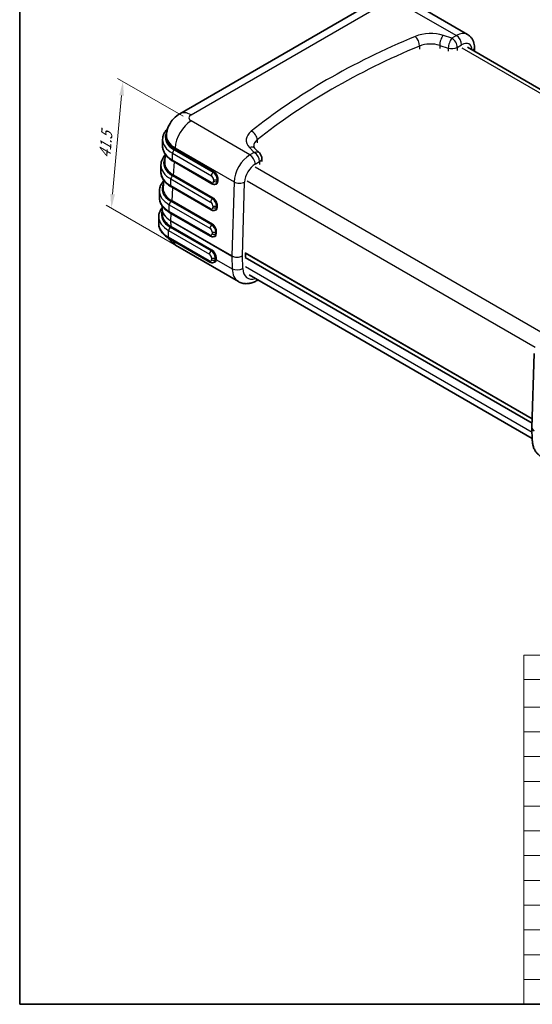
# Model space of a CAD drawing. Units: millimetres. Extents: x 22 to 4373, y 12 to 574.
# Drawn here: x 22 to 158, y 12 to 274 of the extents above; entities that cross this region are included whole.
import ezdxf

# ---------------------------------------------------------------- set-up
doc = ezdxf.new("R2010")
doc.units = ezdxf.units.MM
doc.header["$LTSCALE"] = 1.5
doc.layers.get('Defpoints').update_dxf_attribs({"lineweight": 25})
for name, color, linetype, lineweight in [('Border (ISO)', 7, 'Continuous', 35), ('Dimension (ISO)', 7, 'Continuous', 18), ('Symbol (ISO)', 7, 'Continuous', 18), ('Visible (ISO)', 7, 'Continuous', 35), ('Visible Narrow (ISO)', 7, 'Continuous', 25)]:
    doc.layers.add(name, color=color, linetype=linetype, lineweight=lineweight)
doc.styles.add('Note Text (TK)', font='txt')
doc.styles.add('Note Text (TK2)', font='txt')
doc.dimstyles.new('Default - Method 1b (TK)', dxfattribs={"dimscale": 1.5, "dimtxt": 2.5, "dimasz": 2.5, "dimexe": 1, "dimexo": 1.5, "dimgap": 1, "dimtad": 1, "dimtoh": 1, "dimrnd": 1e-08, "dimdsep": 46, "dimtxsty": 'Note Text (TK)', "dimcen": 0.09, "dimdle": 5, "dimclrd": 100, "dimclre": 100, "dimclrt": 7, "dimadec": 1, "dimazin": 1, "dimtfac": 1, "dimtmove": 0, "dimatfit": 3, "dimfxl": 1, "dimtolj": 1, "dimlwd": -1, "dimlwe": -1, "dimarcsym": 0})

# ---------------------------------------------------------------- blocks, each defined once
blk = doc.blocks.new('図面枠 tk図枠')
at = {"layer": 'Border (ISO)'}
for p, q in [((14.5, 289), (14.5, 8)), ((14.5, 8), (405.5, 8))]:
    blk.add_line(p, q, dxfattribs=at)
blk = doc.blocks.new('テーブル1')
at = {"layer": 'Symbol (ISO)'}
for p, q in [((104.1, 69.98), (224.5, 69.98)), ((104.1, 69.98), (104.1, 65.7)), ((224.5, 69.98), (224.5, 65.7)), ((104.1, 65.7), (224.5, 65.7)), ((104.1, 65.7), (104.1, 60.8)), ((129.5, 65.7), (129.5, 60.8)), ((164.5, 65.7), (164.5, 60.8)), ((224.5, 65.7), (224.5, 60.8)), ((104.1, 60.8), (224.5, 60.8)), ((104.1, 60.8), (104.1, 8)), ((129.5, 60.8), (129.5, 8)), ((164.5, 60.8), (164.5, 8)), ((224.5, 60.8), (224.5, 8)), ((104.1, 56.4), (224.5, 56.4)), ((104.1, 52), (224.5, 52)), ((104.1, 47.6), (224.5, 47.6)), ((104.1, 43.2), (224.5, 43.2)), ((104.1, 38.8), (224.5, 38.8)), ((104.1, 34.4), (224.5, 34.4)), ((104.1, 30), (224.5, 30)), ((104.1, 25.6), (224.5, 25.6)), ((104.1, 21.2), (224.5, 21.2)), ((104.1, 16.8), (224.5, 16.8)), ((104.1, 12.4), (224.5, 12.4)), ((104.1, 8), (224.5, 8))]:
    blk.add_line(p, q, dxfattribs=at)
at = {"layer": 'Symbol (ISO)', "color": 7, "attachment_point": 7}
for s, insert, char_height, style in [('色仕様（型番末尾□□） / Color Type（End of product number□□）', (111.57, 66.06), 2.5, 'Note Text (TK)'), ('記号 / Code', (107.16, 61.63), 2.5, 'Note Text (TK)'), ('ケース / Case', (135.96, 61.69), 2.5, 'Note Text (TK)'), ('ｼﾘｺﾝﾌﾟﾛﾃｸﾀｰ / Silicone Protector', (167.5, 61.5), 2.5, 'Note Text (TK)'), ('BP', (115.14, 57.6), 2, 'Note Text (TK2)'), (' ブラック / Black', (130.7, 57.21), 2, 'Note Text (TK2)'), ('             ピンク / Pink', (165.7, 57.24), 2, 'Note Text (TK2)'), ('BY', (115.18, 53.2), 2, 'Note Text (TK2)'), (' ブラック / Black', (130.7, 52.81), 2, 'Note Text (TK2)'), ('             イエロー / Yellow', (165.7, 52.96), 2, 'Note Text (TK2)'), ('BG', (115.05, 48.78), 2, 'Note Text (TK2)'), (' ブラック / Black', (130.7, 48.41), 2, 'Note Text (TK2)'), ('             グリーン / Green', (165.7, 48.41), 2, 'Note Text (TK2)'), ('BN', (115.11, 44.4), 2, 'Note Text (TK2)'), (' ブラック / Black', (130.7, 44.01), 2, 'Note Text (TK2)'), ('             ネイビーブルー / Navy', (165.7, 43.94), 2, 'Note Text (TK2)'), ('BL', (115.26, 40), 2, 'Note Text (TK2)'), (' ブラック / Black', (130.7, 39.61), 2, 'Note Text (TK2)'), ('             ライトグレー / Light gray', (165.7, 39.53), 2, 'Note Text (TK2)'), ('BB', (115.11, 35.6), 2, 'Note Text (TK2)'), (' ブラック / Black', (130.7, 35.21), 2, 'Note Text (TK2)'), ('             ブラック / Black', (165.7, 35.21), 2, 'Note Text (TK2)'), ('GP', (115.06, 31.18), 2, 'Note Text (TK2)'), (' ライトグレー / Light gray', (130.7, 30.73), 2, 'Note Text (TK2)'), ('             ピンク / Pink', (165.7, 30.84), 2, 'Note Text (TK2)'), ('GY', (115.1, 26.78), 2, 'Note Text (TK2)'), (' ライトグレー / Light gray', (130.7, 26.33), 2, 'Note Text (TK2)'), ('             イエロー / Yellow', (165.7, 26.56), 2, 'Note Text (TK2)'), ('GG', (114.97, 22.38), 2, 'Note Text (TK2)'), (' ライトグレー / Light gray', (130.7, 21.93), 2, 'Note Text (TK2)'), ('             グリーン / Green', (165.7, 22.01), 2, 'Note Text (TK2)'), ('GN', (115.03, 17.98), 2, 'Note Text (TK2)'), (' ライトグレー / Light gray', (130.7, 17.53), 2, 'Note Text (TK2)'), ('             ネイビーブルー / Navy', (165.7, 17.54), 2, 'Note Text (TK2)'), ('GL', (115.18, 13.58), 2, 'Note Text (TK2)'), (' ライトグレー / Light gray', (130.7, 13.13), 2, 'Note Text (TK2)'), ('             ライトグレー / Light gray', (165.7, 13.13), 2, 'Note Text (TK2)'), ('GB', (115.03, 9.18), 2, 'Note Text (TK2)'), (' ライトグレー / Light gray', (130.7, 8.73), 2, 'Note Text (TK2)'), ('             ブラック / Black', (165.7, 8.81), 2, 'Note Text (TK2)')]:
    blk.add_mtext(s, dxfattribs=dict(at, insert=insert, char_height=char_height, style=style))
blk = doc.blocks.new('*D11')
at = {"layer": 'Defpoints', "color": 0, "transparency": 16777216}
for p in [(116.68, 279.4), (262.69, 219.49), (238.72, 205.65)]:
    blk.add_point(p, dxfattribs=at)
at = {"layer": 'Dimension (ISO)', "color": 100, "transparency": 16777216}
for p, q in [((118.91, 280.68), (142.14, 294.1)), ((143.87, 291.3), (259.48, 221.43)), ((240.94, 206.93), (264.18, 220.35))]:
    blk.add_line(p, q, dxfattribs=at)
for points in [[(144.19, 291.84), (143.54, 290.77), (140.66, 293.24)], [(259.81, 221.96), (259.16, 220.89), (262.69, 219.49)]]:
    blk.add_solid(points, dxfattribs=at)
at = {"layer": 'Dimension (ISO)', "color": 7, "transparency": 16777216, "insert": (200.42, 260.67), "char_height": 3.75, "attachment_point": 4, "rotation": 328.854, "style": 'Note Text (TK)'}
blk.add_mtext('\\A1;{\\Q28.854;\\W0.826;\\H0.816x;176}', dxfattribs=at)
blk = doc.blocks.new('*D12')
at = {"layer": 'Defpoints', "color": 0, "transparency": 16777216}
for p in [(67.46, 247.32), (46.2, 224.08), (71.99, 209.19)]:
    blk.add_point(p, dxfattribs=at)
at = {"layer": 'Dimension (ISO)', "color": 100, "transparency": 16777216}
for p, q in [((65.31, 248.56), (47.84, 258.65)), ((48.93, 254.09), (46.54, 227.82)), ((69.84, 210.43), (44.77, 224.91))]:
    blk.add_line(p, q, dxfattribs=at)
for points in [[(48.3, 254.15), (49.55, 254.03), (49.27, 257.83)], [(45.91, 227.87), (47.16, 227.76), (46.2, 224.08)]]:
    blk.add_solid(points, dxfattribs=at)
at = {"layer": 'Dimension (ISO)', "color": 7, "transparency": 16777216, "insert": (44.37, 237.45), "char_height": 3.75, "attachment_point": 4, "rotation": 84.8033, "style": 'Note Text (TK)'}
blk.add_mtext('\\A1;{\\Q24.803;\\W0.860;\\H0.816x;41.5}', dxfattribs=at)

msp = doc.modelspace()

# ---------------------------------------------------------------- linework, layer by layer
at = {"layer": 'Visible (ISO)'}
for p, q in [((64.4605, 249.2502), (116.6806, 279.3995)), ((125.5073, 279.3995), (141.1875, 270.3465)), ((141.1166, 266.9405), (216.9841, 223.1384)), ((143.0132, 266.9579), (143.0481, 265.8254)), ((59.8614, 242.384), (59.8614, 240.5877)), ((60.8598, 243.1909), (60.887, 243.6405)), ((85.7594, 238.7017), (84.4848, 240.0264)), ((60.445, 236.3323), (60.5713, 238.4214)), ((73.0283, 230.5967), (62.6424, 236.593)), ((86.3183, 237.3149), (86.3183, 236.4984)), ((59.4088, 235.5417), (59.4088, 233.7454)), ((60.0301, 229.4738), (60.1544, 231.5281)), ((59.0058, 228.6791), (59.0058, 226.8828)), ((72.8162, 223.6156), (62.1899, 229.7508)), ((74.183, 230.5886), (74.1283, 230.5571)), ((59.7098, 224.1786), (59.7402, 224.6812)), ((59.7098, 223.8405), (59.8029, 222.3012)), ((73.9756, 223.6103), (73.9162, 223.576)), ((58.8219, 221.796), (58.8219, 219.9997)), ((72.6111, 216.6387), (61.7868, 222.8881)), ((72.498, 209.7148), (61.603, 216.005)), ((73.7681, 216.6319), (73.7111, 216.599)), ((63.9093, 213.8562), (80.0718, 204.5248)), ((81.8495, 212.2112), (158.409, 168.0095)), ((158.3732, 166.8054), (81.8495, 210.9864)), ((81.9322, 212.1634), (81.9217, 211.8095)), ((81.9217, 211.7981), (81.945, 211.0416)), ((158.4066, 167.9292), (81.9298, 212.0831)), ((73.8633, 209.8283), (73.598, 209.6752)), ((82.9612, 206.2921), (158.4278, 162.7214)), ((85.2897, 204.9478), (85.0718, 204.822)), ((158.925, 185.3702), (158.339, 165.6537)), ((158.339, 165.6053), (158.4428, 162.2322))]:
    msp.add_line(p, q, dxfattribs=at)
for centre, radius, start, end in [((84.3183, 237.3149), 2, 0, 43.897886), ((67.9093, 220.7844), 8, 215.665083, 240)]:
    msp.add_arc(centre, radius, start, end, dxfattribs=at)
for centre, major_axis, ratio, start_param, end_param in [((67.4605, 244.0541), (-3, 5.1962), 0.57735027, 0, 0.0007248), ((68.8649, 243.0339), (-8.01, -0.006), 0.57662974, 6.24788683, 6.24888508), ((68.8773, 243.2381), (-7.9924, 0.3623), 0.57691122, 6.27584441, 6.2758475), ((68.4501, 236.1754), (-8.01, -0.006), 0.57662974, 6.24788683, 6.24919118), ((68.0352, 229.3168), (-8.01, -0.006), 0.57662974, 6.24788683, 6.24926386), ((73.4609, 231.9038), (-0.7063, 1.3239), 0.59842454, 3.16164748, 3.16437087), ((67.7142, 224.0096), (-8.0093, 0.0121), 0.5766817, 6.24919011, 6.2501856), ((73.2535, 224.9254), (-0.7063, 1.3239), 0.59842454, 3.16164748, 3.16435146), ((67.8081, 222.4582), (-8.01, 0.006), 0.57662974, 0.03529848, 0.03667814), ((73.0461, 217.9471), (-0.7063, 1.3239), 0.59842454, 3.16164748, 3.16300484), ((82.063, 211.8854), (-0.1, -0.1732), 0.57735027, 5.46288056, 5.53269373), ((160.3392, 165.6306), (2.0005, 0.0069), 0.57935954, 3.15048288, 3.15741949)]:
    msp.add_ellipse(centre, major_axis=major_axis, ratio=ratio, start_param=start_param, end_param=end_param, dxfattribs=at)
for points, knots in [([(141.1875, 270.3465), (141.4376, 270.2021), (141.6684, 270.0247), (142.0723, 269.6253), (142.2455, 269.4039), (142.5329, 268.9402), (142.6476, 268.6981), (142.8269, 268.2071), (142.8918, 267.958), (142.9811, 267.4586), (143.0055, 267.2081), (143.0132, 266.9579)], [5.497787144, 5.497787144, 5.497787144, 5.497787144, 5.647885459, 5.647885459, 5.797983775, 5.797983775, 5.948082091, 5.948082091, 6.098180406, 6.098180406, 6.248278722, 6.248278722, 6.248278722, 6.248278722]), ([(60.8882, 243.6341), (60.9303, 244.3431), (61.0918, 245.0548), (61.6218, 246.3816), (61.9987, 247.0122), (62.9224, 248.1294), (63.4825, 248.6244), (64.2151, 249.103), (64.3359, 249.1773), (64.4587, 249.2482)], [0, 0, 0, 0, 0.21589592, 0.21589592, 0.433054847, 0.433054847, 0.656491965, 0.656491965, 0.699613929, 0.699613929, 0.699613929, 0.699613929]), ([(59.8614, 242.384), (59.8614, 242.6466), (59.8914, 242.9092), (60.0093, 243.4248), (60.097, 243.6777), (60.3249, 244.1674), (60.4649, 244.4041), (60.7913, 244.8577), (60.9776, 245.0748), (61.1918, 245.2883), (61.1991, 245.2955), (61.2064, 245.3027)], [3.926990817, 3.926990817, 3.926990817, 3.926990817, 4.058215362, 4.058215362, 4.189439906, 4.189439906, 4.320664451, 4.320664451, 4.451888996, 4.451888996, 4.456482853, 4.456482853, 4.456482853, 4.456482853]), ([(59.8614, 240.5877), (59.8614, 240.2733), (59.9045, 239.959), (60.0725, 239.3467), (60.1972, 239.0486), (60.518, 238.4785), (60.7142, 238.2062), (61.1682, 237.6917), (61.4262, 237.4493), (61.9959, 236.9966), (62.3076, 236.7863), (62.6424, 236.593)], [2.35619449, 2.35619449, 2.35619449, 2.35619449, 2.513274123, 2.513274123, 2.670353756, 2.670353756, 2.827433388, 2.827433388, 2.984513021, 2.984513021, 3.141592654, 3.141592654, 3.141592654, 3.141592654]), ([(84.4848, 240.0264), (84.425, 240.0885), (84.3756, 240.1472), (84.2954, 240.255), (84.2646, 240.304), (84.2177, 240.3902), (84.2016, 240.4275), (84.1789, 240.4911), (84.1724, 240.5174), (84.1643, 240.5632), (84.1627, 240.5828), (84.1627, 240.6023)], [3.419892313, 3.419892313, 3.419892313, 3.419892313, 3.521312013, 3.521312013, 3.622731714, 3.622731714, 3.724151415, 3.724151415, 3.825571116, 3.825571116, 3.926990817, 3.926990817, 3.926990817, 3.926990817]), ([(59.4088, 235.5417), (59.4088, 235.8189), (59.4423, 236.0961), (59.5734, 236.6391), (59.6709, 236.905), (59.9235, 237.4179), (60.0785, 237.6651), (60.353, 238.0242), (60.4541, 238.1445), (60.5616, 238.2615)], [3.926990817, 3.926990817, 3.926990817, 3.926990817, 4.065489515, 4.065489515, 4.203988213, 4.203988213, 4.34248691, 4.34248691, 4.414824784, 4.414824784, 4.414824784, 4.414824784]), ([(59.4088, 233.7454), (59.4088, 233.431), (59.452, 233.1168), (59.62, 232.5044), (59.7446, 232.2064), (60.0655, 231.6362), (60.2616, 231.364), (60.7157, 230.8495), (60.9737, 230.6071), (61.5433, 230.1544), (61.8551, 229.944), (62.1899, 229.7508)], [2.35619449, 2.35619449, 2.35619449, 2.35619449, 2.513274123, 2.513274123, 2.670353756, 2.670353756, 2.827433388, 2.827433388, 2.984513021, 2.984513021, 3.141592654, 3.141592654, 3.141592654, 3.141592654]), ([(59.0058, 228.6791), (59.0058, 228.9703), (59.0428, 229.2614), (59.1873, 229.8308), (59.2947, 230.1089), (59.5722, 230.6438), (59.7422, 230.9007), (60.0053, 231.2263), (60.0741, 231.3063), (60.1457, 231.3848)], [3.926990817, 3.926990817, 3.926990817, 3.926990817, 4.072497728, 4.072497728, 4.218004638, 4.218004638, 4.363511549, 4.363511549, 4.411929079, 4.411929079, 4.411929079, 4.411929079]), ([(74.1283, 230.5571), (74.0524, 230.5132), (73.9705, 230.48), (73.8055, 230.4369), (73.7225, 230.4267), (73.5632, 230.425), (73.4867, 230.4332), (73.3422, 230.4624), (73.2741, 230.4834), (73.1458, 230.534), (73.0854, 230.5637), (73.0283, 230.5967)], [3.926990817, 3.926990817, 3.926990817, 3.926990817, 4.08407045, 4.08407045, 4.241150082, 4.241150082, 4.398229715, 4.398229715, 4.555309348, 4.555309348, 4.71238898, 4.71238898, 4.71238898, 4.71238898]), ([(59.0058, 226.8828), (59.0058, 226.5684), (59.0489, 226.2541), (59.2169, 225.6418), (59.3416, 225.3437), (59.6624, 224.7736), (59.8586, 224.5013), (60.3126, 223.9868), (60.5706, 223.7444), (61.1403, 223.2917), (61.452, 223.0814), (61.7868, 222.8881)], [2.35619449, 2.35619449, 2.35619449, 2.35619449, 2.513274123, 2.513274123, 2.670353756, 2.670353756, 2.827433388, 2.827433388, 2.984513021, 2.984513021, 3.141592654, 3.141592654, 3.141592654, 3.141592654]), ([(58.8219, 221.796), (58.8219, 222.095), (58.8609, 222.3938), (59.0131, 222.9775), (59.1261, 223.2624), (59.3957, 223.7679), (59.5431, 223.9919), (59.7115, 224.2064)], [3.926990817, 3.926990817, 3.926990817, 3.926990817, 4.076357695, 4.076357695, 4.225724573, 4.225724573, 4.35252051, 4.35252051, 4.35252051, 4.35252051]), ([(73.9162, 223.576), (73.8403, 223.5322), (73.7584, 223.499), (73.5933, 223.4558), (73.5104, 223.4457), (73.351, 223.4439), (73.2745, 223.4522), (73.1301, 223.4814), (73.062, 223.5023), (72.9337, 223.5529), (72.8733, 223.5827), (72.8162, 223.6156)], [3.926990817, 3.926990817, 3.926990817, 3.926990817, 4.08407045, 4.08407045, 4.241150082, 4.241150082, 4.398229715, 4.398229715, 4.555309348, 4.555309348, 4.71238898, 4.71238898, 4.71238898, 4.71238898]), ([(58.8219, 219.9997), (58.8219, 219.6853), (58.8651, 219.3711), (59.0331, 218.7587), (59.1577, 218.4607), (59.4786, 217.8905), (59.6747, 217.6183), (60.1288, 217.1037), (60.3868, 216.8614), (60.9564, 216.4087), (61.2682, 216.1983), (61.603, 216.005)], [2.35619449, 2.35619449, 2.35619449, 2.35619449, 2.513274123, 2.513274123, 2.670353756, 2.670353756, 2.827433388, 2.827433388, 2.984513021, 2.984513021, 3.141592654, 3.141592654, 3.141592654, 3.141592654]), ([(73.7111, 216.599), (73.6352, 216.5552), (73.5533, 216.522), (73.3883, 216.4789), (73.3054, 216.4687), (73.146, 216.467), (73.0695, 216.4752), (72.925, 216.5044), (72.857, 216.5254), (72.7286, 216.576), (72.6683, 216.6057), (72.6111, 216.6387)], [3.926990817, 3.926990817, 3.926990817, 3.926990817, 4.08407045, 4.08407045, 4.241150082, 4.241150082, 4.398229715, 4.398229715, 4.555309348, 4.555309348, 4.71238898, 4.71238898, 4.71238898, 4.71238898]), ([(73.598, 209.6752), (73.5221, 209.6313), (73.4402, 209.5981), (73.2751, 209.555), (73.1922, 209.5448), (73.0328, 209.5431), (72.9563, 209.5513), (72.8119, 209.5805), (72.7438, 209.6015), (72.6155, 209.6521), (72.5551, 209.6818), (72.498, 209.7148)], [3.926990817, 3.926990817, 3.926990817, 3.926990817, 4.08407045, 4.08407045, 4.241150082, 4.241150082, 4.398229715, 4.398229715, 4.555309348, 4.555309348, 4.71238898, 4.71238898, 4.71238898, 4.71238898]), ([(85.0718, 204.822), (84.7711, 204.6484), (84.4612, 204.4966), (83.8228, 204.2447), (83.4942, 204.1447), (82.8199, 204.0083), (82.4739, 203.9722), (81.7735, 203.9799), (81.4189, 204.0242), (80.7249, 204.2057), (80.3859, 204.3434), (80.0718, 204.5248)], [1.570796327, 1.570796327, 1.570796327, 1.570796327, 1.727875959, 1.727875959, 1.884955592, 1.884955592, 2.042035225, 2.042035225, 2.199114858, 2.199114858, 2.35619449, 2.35619449, 2.35619449, 2.35619449]), ([(158.4428, 162.2322), (158.453, 161.9018), (158.4853, 161.5743), (158.6006, 160.9293), (158.6837, 160.6116), (158.9096, 159.9931), (159.0525, 159.6922), (159.406, 159.1221), (159.6169, 158.853), (160.1047, 158.3706), (160.3818, 158.1578), (160.682, 157.9845)], [0.034906585, 0.034906585, 0.034906585, 0.034906585, 0.185004901, 0.185004901, 0.335103216, 0.335103216, 0.485201532, 0.485201532, 0.635299848, 0.635299848, 0.785398163, 0.785398163, 0.785398163, 0.785398163])]:
    msp.add_open_spline(points, degree=3, knots=knots, dxfattribs=at)
at = {"layer": 'Visible Narrow (ISO)'}
for p, q in [((67.4605, 248.953), (119.6806, 279.1023)), ((122.5073, 279.1023), (138.1875, 270.0493)), ((137.0099, 269.3695), (134.7155, 270.1054)), ((138.1875, 270.0493), (137.0099, 269.3695)), ((138.4241, 266.92), (139.6017, 267.5998)), ((128.3915, 267.281), (128.3915, 266.4645)), ((133.7442, 267.463), (136.0386, 266.7271)), ((133.7442, 267.463), (133.7442, 266.6465)), ((136.0386, 266.7271), (136.0386, 265.9106)), ((138.4241, 266.92), (138.4241, 266.1035)), ((139.6166, 266.7919), (216.1825, 222.5866)), ((83.1407, 238.2681), (67.4605, 247.321)), ((85.1072, 242.2908), (85.1072, 241.4743)), ((62.4974, 238.7097), (72.8834, 232.7134)), ((62.4974, 236.9134), (62.4974, 238.7097)), ((73.3783, 233.5707), (62.9924, 239.5671)), ((63.1269, 239.6475), (73.5152, 233.6498)), ((63.1976, 239.7671), (63.2204, 240.145)), ((73.5859, 233.7694), (63.1976, 239.7671)), ((63.2204, 240.145), (78.9006, 231.0921)), ((83.0436, 240.2726), (84.3183, 238.9479)), ((84.3183, 238.9479), (83.1407, 238.2681)), ((72.8834, 230.9171), (62.4974, 236.9134)), ((62.7827, 232.9085), (62.9933, 236.3904)), ((84.5549, 235.8186), (85.7325, 236.4984)), ((85.7325, 236.4984), (85.7325, 235.6819)), ((73.5152, 233.6498), (73.3783, 233.5707)), ((161.2954, 190.6787), (84.54, 234.9935)), ((62.0449, 231.8675), (72.6712, 225.7324)), ((62.0449, 230.0712), (62.0449, 231.8675)), ((73.1662, 226.5897), (62.5399, 232.7248)), ((62.712, 232.7889), (73.3078, 226.6714)), ((73.3785, 226.791), (62.7827, 232.9085)), ((73.449, 231.7336), (73.449, 231.2437)), ((74.439, 231.7336), (74.5364, 231.7898)), ((74.439, 231.2437), (74.439, 231.7336)), ((74.5216, 231.2914), (74.439, 231.2437)), ((74.5364, 231.7898), (74.5216, 231.2914)), ((74.6629, 231.2885), (74.6778, 231.787)), ((78.9006, 231.0921), (78.3141, 211.3597)), ((81.1432, 211.3544), (81.7282, 231.0346)), ((82.42, 231.4055), (159.2018, 187.0755)), ((72.6712, 223.9361), (62.0449, 230.0712)), ((62.3679, 226.0499), (62.5782, 229.5266)), ((72.9611, 219.6127), (62.1368, 225.8622)), ((62.2972, 225.9303), (73.1004, 219.6931)), ((73.1711, 219.8127), (62.3679, 226.0499)), ((73.3078, 226.6714), (73.1662, 226.5897)), ((61.6418, 225.0048), (72.4662, 218.7554)), ((61.6418, 223.2085), (61.6418, 225.0048)), ((72.4662, 216.9591), (61.6418, 223.2085)), ((73.2369, 224.7526), (73.2369, 224.2627)), ((74.2269, 224.7526), (74.329, 224.8115)), ((74.2269, 224.2627), (74.2269, 224.7526)), ((74.3141, 224.3131), (74.2269, 224.2627)), ((74.329, 224.8115), (74.3141, 224.3131)), ((74.4555, 224.3102), (74.4703, 224.8086)), ((62.0474, 220.7513), (62.1635, 222.6706)), ((78.3141, 211.3597), (62.0474, 220.7513)), ((62.1407, 219.1971), (62.0474, 220.7399)), ((62.0474, 220.7399), (78.3141, 211.3483)), ((61.458, 218.1218), (72.353, 211.8315)), ((61.458, 216.3255), (61.458, 218.1218)), ((72.848, 212.6888), (61.953, 218.9791)), ((62.07, 219.0718), (72.9868, 212.769)), ((73.0575, 212.8943), (62.1407, 219.1971)), ((73.1004, 219.6931), (72.9611, 219.6127)), ((73.0319, 217.7756), (73.0319, 217.2857)), ((74.0218, 217.7756), (74.1215, 217.8332)), ((74.0218, 217.2857), (74.0218, 217.7756)), ((74.1215, 217.8332), (74.1067, 217.3347)), ((74.2481, 217.3319), (74.2629, 217.8303)), ((72.353, 210.0352), (61.458, 216.3255)), ((74.1067, 217.3347), (74.0218, 217.2857)), ((72.9868, 212.769), (72.848, 212.6888)), ((72.9187, 210.8517), (72.9187, 210.3618)), ((73.9087, 210.8517), (74.087, 210.9547)), ((73.9087, 210.3618), (73.9087, 210.8517)), ((74.1018, 210.4733), (73.9087, 210.3618)), ((74.087, 210.9547), (74.1018, 210.4733)), ((74.2432, 210.4761), (74.2284, 210.9575)), ((74.2425, 210.3719), (78.4184, 207.961)), ((78.3141, 211.3483), (78.4184, 207.961)), ((81.2459, 208.0175), (81.1432, 211.3544)), ((158.3792, 164.3005), (81.9279, 208.4397))]:
    msp.add_line(p, q, dxfattribs=at)
for centre, major_axis, ratio, start_param, end_param in [((131.316, 266.5725), (-7, 0), 0.57735027, 4.20529048, 5.33714065), ((138.1875, 265.1504), (3, 5.1962), 0.57735027, 0, 0.78539816), ((240.3077, 179.3089), (-193.3437, 0), 0.57735027, 5.33714065, 5.65843364), ((127.2217, 268.2176), (-0.7687, 1.8464), 0.47756547, 3.99538652, 5.56618284), ((131.316, 264.9395), (5, 0), 0.57735027, 1.06369782, 2.19554799), ((134.7155, 268.4724), (0.6108, 1.9044), 0.39652579, 0.68014492, 2.25094125), ((137.0099, 267.7365), (0.6108, 1.9044), 0.39652579, 0.68014492, 2.25094125), ((137.0099, 267.7365), (1, -1.7321), 0.57735027, 0.78539816, 2.35619449), ((138.1875, 268.4163), (-1, 1.7321), 0.57735027, 3.92699082, 5.49778714), ((139.6017, 264.3339), (2, 3.4641), 0.57735027, 5.56609098, 7.06858347), ((240.3077, 177.6759), (191.3438, 0), 0.57735027, 2.19554799, 2.51684099), ((137.0099, 267.7365), (2, 0), 0.57735027, 4.20529048, 5.49778714), ((141.0142, 266.8963), (1.9991, 0.0615), 0.5971478, 5.54091208, 6.28318531), ((67.4605, 244.0541), (-3, 5.1962), 0.57735027, 5.49778714, 6.28318531), ((67.4605, 242.4221), (3, 5.1962), 0.57735027, 0.78539816, 2.32128791), ((68.8773, 248.137), (-2.0024, 0), 0.5766475, 5.49839613, 7.06797448), ((68.8614, 242.9555), (-8.3, 0), 0.57735027, 5.95838415, 7.06858347), ((89.1627, 242.2353), (-7, 0), 0.57735027, 5.65843364, 6.79028381), ((83.485, 242.9661), (1.25, -1.5612), 0.66226723, 0.69108847, 2.2618848), ((68.8614, 242.384), (-9, 0), 0.57735027, 0, 0.78539816), ((68.8649, 242.9523), (-8.1099, 0), 0.5766475, 6.09103914, 7.06797448), ((68.8649, 243.0339), (-8.01, -0.006), 0.57662974, 6.24888508, 7.06754013), ((68.8773, 243.2381), (-7.9924, 0.3623), 0.57691122, 6.2758475, 7.09412124), ((89.1627, 240.6023), (-5, 0), 0.57735027, 5.65843364, 6.28318531), ((68.8614, 240.5877), (-9, 0), 0.57735027, 0, 0.78539816), ((62.9924, 238.9955), (0.35, 0.6062), 0.57735027, 0.78539816, 2.35619449), ((63.1269, 239.7291), (-0.05, -0.0866), 0.57735027, 0.78539816, 2.32128791), ((83.0436, 238.6396), (1.4412, 1.3868), 0.71374643, 0, 0.96898255), ((84.3183, 237.3149), (1.4412, 1.3868), 0.71374643, 0, 0.96898255), ((84.3183, 237.3149), (-1, 1.7321), 0.57735027, 3.92699082, 5.49778714), ((68.4088, 236.1133), (-8.3, 0), 0.57735027, 5.96633118, 7.06858347), ((68.4501, 236.0937), (-8.1099, 0), 0.5766475, 6.09495804, 7.06797448), ((68.4501, 236.1754), (-8.01, -0.006), 0.57662974, 6.24919118, 7.06754013), ((62.9924, 237.1992), (-0.35, -0.6062), 0.57735027, 5.49778714, 6.28318531), ((83.1407, 233.3691), (-3, -5.1962), 0.57735027, 3.92699082, 5.46288056), ((83.1407, 236.6351), (1, -1.7321), 0.57735027, 0.78539816, 2.35619449), ((84.3183, 237.3149), (2, 0), 0.57735027, 5.49778714, 6.28318531), ((68.4088, 235.5417), (-9, 0), 0.57735027, 0, 0.78539816), ((68.4088, 233.7454), (-9, 0), 0.57735027, 0, 0.78539816), ((73.3783, 232.9992), (0.35, 0.6062), 0.57735027, 0.78539816, 2.35619449), ((73.3783, 232.346), (-0.75, 1.299), 0.57735027, 3.92699082, 5.49778714), ((73.5152, 233.7314), (-0.05, -0.0866), 0.57735027, 0.78539816, 2.32128791), ((73.4757, 232.4022), (0.7063, -1.3239), 0.59842454, 0.80545297, 2.3762493), ((73.5464, 232.4402), (-0.7564, 1.4105), 0.59713441, 3.94570604, 5.51650237), ((84.5549, 232.5526), (2, 3.4641), 0.57735027, 0.78539816, 2.32128791), ((62.5399, 232.1533), (-0.35, -0.6062), 0.57735027, 3.92699082, 5.49778714), ((62.712, 232.8706), (-0.05, -0.0866), 0.57735027, 0.78539816, 2.32128791), ((72.8834, 232.0602), (0.4, -0.6928), 0.57735027, 0.78539816, 2.35619449), ((72.8834, 231.5703), (0.4, -0.6928), 0.57735027, 5.49778714, 7.06858347), ((73.3783, 231.2029), (-0.35, -0.6062), 0.57735027, 5.49778714, 6.28318531), ((73.944, 232.0194), (0.7, 0), 0.57735027, 3.92699082, 5.49778714), ((73.944, 231.5295), (0.7, 0), 0.57735027, 3.92699082, 5.49778714), ((73.5316, 231.9417), (0.7564, -1.4105), 0.59713441, 5.89471453, 7.0872987), ((73.3783, 231.8561), (0.75, -1.299), 0.57735027, 0, 0.78539816), ((73.4609, 231.9038), (-0.7063, 1.3239), 0.59842454, 3.16437087, 3.94704562), ((74.5923, 231.2506), (-0.1, 0.003), 0.55684933, 3.94384538, 5.51464171), ((74.6071, 231.749), (-0.1, 0.003), 0.55684933, 3.94384538, 5.51464171), ((80.314, 231.8511), (1.9991, -0.0594), 0.55684933, 3.94384538, 5.51464171), ((68.0058, 228.6791), (-9, 0), 0.57735027, 0, 0.78539816), ((68.0058, 229.2506), (-8.3, 0), 0.57735027, 5.97158669, 7.06858347), ((68.0352, 229.2351), (-8.1099, 0), 0.5766475, 6.09495804, 7.06797448), ((68.0352, 229.3168), (-8.01, -0.006), 0.57662974, 6.24926386, 7.06754013), ((62.5399, 230.357), (-0.35, -0.6062), 0.57735027, 5.49778714, 6.28318531), ((68.0058, 226.8828), (-9, 0), 0.57735027, 0, 0.78539816), ((62.1368, 225.2906), (0.35, 0.6062), 0.57735027, 0.78539816, 2.35619449), ((62.2972, 226.012), (0.05, 0.0866), 0.57735027, 3.92699082, 5.46288056), ((73.1662, 226.0181), (-0.35, -0.6062), 0.57735027, 3.92699082, 5.49778714), ((72.6712, 225.0792), (0.4, -0.6928), 0.57735027, 0.78539816, 2.35619449), ((73.1662, 225.3649), (-0.75, 1.299), 0.57735027, 3.92699082, 5.49778714), ((73.3078, 226.7531), (0.05, 0.0866), 0.57735027, 3.92699082, 5.46288056), ((73.2683, 225.4239), (0.7063, -1.3239), 0.59842454, 0.80545297, 2.3762493), ((73.339, 225.4618), (-0.7564, 1.4105), 0.59713441, 3.94570604, 5.51650237), ((67.8219, 222.3676), (-8.3, 0), 0.57735027, 6.05672988, 7.06858347), ((67.8081, 222.3766), (-8.1099, 0), 0.5766475, 6.15691391, 7.06797448), ((67.7142, 224.0096), (-8.0093, 0.0121), 0.5766817, 6.2501856, 7.06884342), ((67.7142, 224.0096), (-8.0093, -0.0121), 0.5766817, 0.03426743, 0.78392024), ((67.8219, 222.3676), (-8.3, 0), 0.57735027, 6.04579556, 6.04626234), ((67.8081, 222.3766), (-8.1099, 0), 0.5766475, 6.10481977, 6.10561321), ((62.1368, 223.4943), (-0.35, -0.6062), 0.57735027, 5.49778714, 6.28318531), ((72.6712, 224.5893), (0.4, -0.6928), 0.57735027, 5.49778714, 7.06858347), ((73.1662, 224.2218), (-0.35, -0.6062), 0.57735027, 5.49778714, 6.28318531), ((73.7319, 225.0383), (-0.7, 0), 0.57735027, 0.78539816, 2.35619449), ((73.7319, 224.5484), (-0.7, 0), 0.57735027, 0.78539816, 2.35619449), ((73.3242, 224.9634), (0.7564, -1.4105), 0.59713441, 5.89783846, 7.0872987), ((73.1662, 224.875), (0.75, -1.299), 0.57735027, 0, 0.78539816), ((73.2535, 224.9254), (-0.7063, 1.3239), 0.59842454, 3.16435146, 3.94704562), ((74.3849, 224.2722), (0.1, -0.003), 0.55684933, 0.80225273, 2.37304905), ((74.3997, 224.7707), (0.1, -0.003), 0.55684933, 0.80225273, 2.37304905), ((67.8219, 221.796), (-9, 0), 0.57735027, 0, 0.78539816), ((67.8081, 222.4582), (-8.01, 0.006), 0.57662974, 0.03667814, 0.78522353), ((62.1887, 220.8272), (-0.1, -0.1732), 0.57735027, 5.46288056, 5.53269373), ((67.8219, 219.9997), (-9, 0), 0.57735027, 0, 0.78539816), ((61.953, 218.4075), (0.35, 0.6062), 0.57735027, 0.78539816, 2.35619449), ((62.07, 219.1534), (0.05, 0.0866), 0.57735027, 3.92699082, 5.53269373), ((72.9611, 219.0412), (0.35, 0.6062), 0.57735027, 0.78539816, 2.35619449), ((72.4662, 218.1022), (0.4, -0.6928), 0.57735027, 0.78539816, 2.35619449), ((72.9611, 218.388), (-0.75, 1.299), 0.57735027, 3.92699082, 5.49778714), ((73.5268, 218.0614), (0.7, 0), 0.57735027, 3.92699082, 5.49778714), ((73.1004, 219.7748), (0.05, 0.0866), 0.57735027, 3.92699082, 5.46288056), ((73.0609, 218.4456), (0.7063, -1.3239), 0.59842454, 0.80545297, 2.3762493), ((73.1316, 218.4835), (-0.7564, 1.4105), 0.59713441, 3.94570604, 5.51650237), ((74.1923, 217.7924), (0.1, -0.003), 0.55684933, 0.80225273, 2.37304905), ((61.953, 216.6113), (-0.35, -0.6062), 0.57735027, 5.49778714, 6.28318531), ((67.9093, 220.7844), (-4, -6.9282), 0.57735027, 5.85937366, 6.28318531), ((72.4662, 217.6123), (0.4, -0.6928), 0.57735027, 5.49778714, 7.06858347), ((72.9611, 217.2449), (-0.35, -0.6062), 0.57735027, 5.49778714, 6.28318531), ((73.5268, 217.5715), (0.7, 0), 0.57735027, 3.92699082, 5.49778714), ((73.1167, 217.9851), (0.7564, -1.4105), 0.59713441, 5.89629298, 7.0872987), ((72.9611, 217.8981), (0.75, -1.299), 0.57735027, 0, 0.78539816), ((73.0461, 217.9471), (-0.7063, 1.3239), 0.59842454, 3.16300484, 3.94704562), ((74.1774, 217.2939), (-0.1, 0.003), 0.55684933, 3.94384538, 5.51464171), ((72.848, 212.1173), (0.35, 0.6062), 0.57735027, 0.78539816, 2.35619449), ((72.848, 211.4641), (-0.75, 1.299), 0.57735027, 3.92699082, 5.49778714), ((72.9868, 212.8506), (0.05, 0.0866), 0.57735027, 3.92699082, 5.53269373), ((73.0263, 211.567), (0.7903, -1.2755), 0.555473, 0.76811828, 2.33891461), ((73.097, 211.6107), (-0.8404, 1.3621), 0.55686057, 3.9107145, 5.48151082), ((72.353, 211.1783), (0.4, -0.6928), 0.57735027, 0.78539816, 2.35619449), ((72.353, 210.6884), (0.4, -0.6928), 0.57735027, 5.49778714, 7.06858347), ((72.848, 210.321), (-0.35, -0.6062), 0.57735027, 5.49778714, 6.28318531), ((73.4137, 211.1375), (0.7, 0), 0.57735027, 3.92699082, 5.49778714), ((73.4137, 210.6476), (0.7, 0), 0.57735027, 3.92699082, 5.49778714), ((72.848, 210.9742), (0.75, -1.299), 0.57735027, 0, 0.78539816), ((74.1577, 210.9138), (0.1, 0.0031), 0.5971478, 0.76732488, 2.33812121), ((73.0411, 211.0857), (-0.7903, 1.2755), 0.555473, 3.82668689, 3.90971094), ((74.1719, 210.3283), (0.0999, -0.0044), 0.64294335, 0.81399979, 2.38190194), ((74.1725, 210.4325), (0.1, 0.0031), 0.5971478, 0.76732488, 2.33812121), ((73.1118, 211.1293), (0.8404, -1.3621), 0.55686057, 0.68609779, 0.76912184), ((78.4555, 211.4356), (0.1, 0.1732), 0.57735027, 2.32128791, 2.39110108), ((79.729, 212.1709), (-2.0005, 0.0052), 0.57533368, 0.78664515, 2.35744147), ((79.729, 212.1709), (2.0005, 0.0069), 0.57935954, 3.92474438, 5.49554071), ((79.8317, 208.834), (1.9991, 0.0615), 0.5971478, 3.90891754, 5.47971386), ((84.0718, 211.453), (-4, -6.9282), 0.57735027, 5.53269373, 6.28318531), ((85.486, 210.6365), (-3, -5.1962), 0.57735027, 5.53269373, 6.86136558), ((84.0718, 206.554), (1, -1.7321), 0.57735027, 0, 0.19939484), ((160.3392, 165.6306), (-2.0005, 0.0052), 0.57533368, 6.26757771, 7.06983045), ((160.3392, 165.6306), (2.0005, 0.0069), 0.57935954, 3.15741949, 3.92474438)]:
    msp.add_ellipse(centre, major_axis=major_axis, ratio=ratio, start_param=start_param, end_param=end_param, dxfattribs=at)
msp.add_open_spline([(73.7193, 209.7452), (73.7749, 209.7406), (74.0711, 209.7572), (74.227, 210.0303), (74.2425, 210.3719)], degree=3, knots=[0.072861512, 0.072861512, 0.072861512, 0.072861512, 0.101774286, 0.237473334, 0.237473334, 0.237473334, 0.237473334], dxfattribs=at)
msp.add_open_spline([(74.1014, 210.3758), (74.0901, 210.1078), (74.0079, 209.9156), (73.8626, 209.8295)], degree=3, dxfattribs=at)

# ---------------------------------------------------------------- block references
at = {"xscale": 1.5, "yscale": 1.5, "zscale": 1.5}
for name in ['図面枠 tk図枠', 'テーブル1']:
    msp.add_blockref(name, (0, 0), dxfattribs=at)

# ---------------------------------------------------------------- dimensions: what is measured, and where the dimension line sits
at = {"layer": 'Dimension (ISO)', "color": 100, "true_color": 0x00ff3f}
for base, p1, p2, angle, text, override, picture, middle in [((262.693, 219.4901), (116.6806, 279.3995), (238.7179, 205.648), 148.853968, '{\\Q28.854;\\W0.826;\\H0.816x;176}', {"dimtoh": 0, "dimdec": 0, "dimlfac": 0.666667, "dimtp": 0, "dimtm": 0, "dimtdec": 2, "dimtofl": 0, "dimatfit": 1}, '*D11', (201.6743, 256.3658)), ((46.1973, 224.0823), (67.4605, 247.321), (71.9905, 209.1905), 84.803328, '{\\Q24.803;\\W0.860;\\H0.816x;41.5}', {"dimtoh": 0, "dimdec": 1, "dimlfac": 0.666667, "dimtp": 0, "dimtm": 0, "dimtdec": 2, "dimtofl": 0, "dimatfit": 1}, '*D12', (47.7317, 240.9539))]:
    dim = msp.add_linear_dim(base=base, p1=p1, p2=p2, angle=angle, text=text, dimstyle='Default - Method 1b (TK)', override=override, dxfattribs=at)
    dim.commit()
    dim.dimension.update_dxf_attribs({"geometry": picture, "text_midpoint": middle, "dimtype": 160})

doc.saveas('drawing.dxf')
